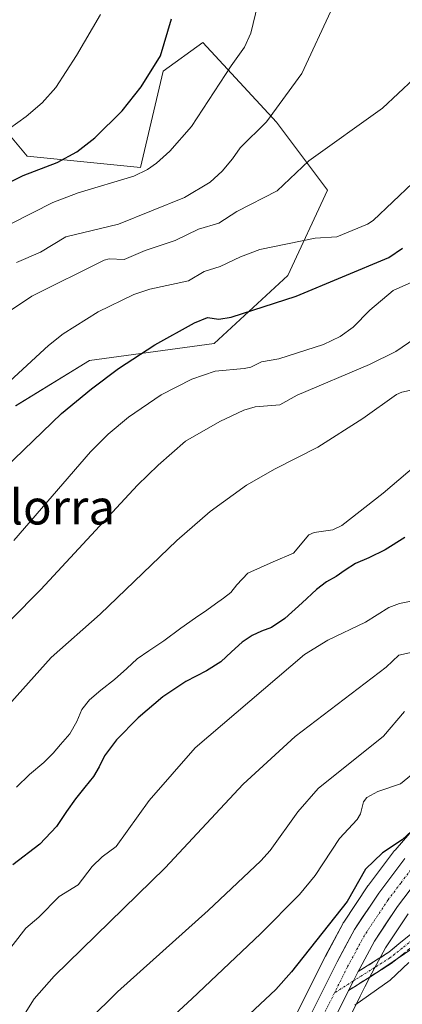
# Model space of a CAD drawing. Units: metres. Extents: x 661477 to 664939, y 4753465 to 4755860.
# Drawn here: x 662978 to 663066, y 4755279 to 4755506 of the extents above; entities that cross this region are included whole.
import ezdxf
from ezdxf.enums import TextEntityAlignment as Align

# ---------------------------------------------------------------- set-up
doc = ezdxf.new("R2010")
doc.units = ezdxf.units.M
doc.header["$MEASUREMENT"] = 0
doc.linetypes.add('TRAZO_Y_PUNTO', pattern=[1, 0.5, -0.25, 0, -0.25])
doc.linetypes.add('TRAZOSX2', pattern=[1.5, 1, -0.5])
for name, color, linetype, lineweight in [('Camino', 19, 'TRAZOSX2', 0), ('Camino Cxs', 19, 'Continuous', 0), ('Camino eje', 19, 'TRAZO_Y_PUNTO', 0), ('Carretera de calzada única', 19, 'Continuous', 13), ('Carretera de calzada única Cxs', 19, 'Continuous', 13), ('Carretera de calzada única eje', 19, 'TRAZO_Y_PUNTO', 0), ('Curva de nivel maestra', 36, 'Continuous', 30), ('Curva de nivel normal', 36, 'Continuous', 0), ('Matorral CxS', 135, 'Continuous', 0), ('Núcleo urbano CxS', 19, 'Continuous', 0), ('Pastizal CxS', 92, 'Continuous', 0), ('Prado CxS', 92, 'Continuous', 0), ('Texto cartográfico', 19, 'Continuous', 0)]:
    doc.layers.add(name, color=color, linetype=linetype, lineweight=lineweight)
doc.styles.add('Arial', font='txt', dxfattribs={"height": 0.2})

# ---------------------------------------------------------------- blocks, each defined once
blk = doc.blocks.new('*U153')
at = {"layer": 'Pastizal CxS', "color": 92, "linetype": 'Continuous', "lineweight": 0}
for points in [[(662977.1623, 4755417.3311, 976.1982), (662994.1613, 4755427.7917, 975.1085), (663022.9299, 4755431.7145, 970.4358), (663039.9289, 4755447.4061, 974.9745), (663049.0833, 4755467.0197, 982.5961), (663037.3147, 4755482.7115, 987.0814), (663020.3163, 4755501.0185, 996.1391), (663011.1621, 4755494.4805, 997.7371), (663005.9309, 4755472.2509, 993.0417), (662979.7783, 4755474.8661, 999.0348), (662966.7027, 4755490.5579, 1007.4082)], [(663071.4499, 4755322.8027, 924.1117), (663064.6409, 4755315.0007, 923.4805), (663064.5287, 4755314.8617, 923.4664), (663058.4987, 4755306.9017, 922.5758), (663058.3939, 4755306.7543, 922.5615), (663052.8139, 4755298.3843, 921.7365), (663052.7121, 4755298.2201, 921.7209), (663052.6691, 4755298.1431, 921.7137), (663048.6391, 4755290.6631, 920.9407), (663048.5949, 4755290.5777, 920.9331), (663041.8727, 4755277.0833, 919.8575)], [(663118.5651, 4755326.0413, 917.4054), (663058.7557, 4755285.6127, 919.3179), (663058.7557, 4755285.6127, 919.3179), (663062.4443, 4755292.4435, 919.8895), (663067.6569, 4755300.2819, 920.2559)]]:
    blk.add_polyline3d(points, dxfattribs=at)
blk = doc.blocks.new('*U159')
at = {"layer": 'Núcleo urbano CxS', "color": 19, "linetype": 'Continuous', "lineweight": 0}
for points in [[(663041.8727, 4755277.0833, 919.8575), (663048.5949, 4755290.5777, 920.9331), (663048.6391, 4755290.6631, 920.9407), (663052.6691, 4755298.1431, 921.7137), (663052.7121, 4755298.2201, 921.7209), (663052.8139, 4755298.3843, 921.7365), (663058.3939, 4755306.7543, 922.5615), (663058.4987, 4755306.9017, 922.5758), (663064.5287, 4755314.8617, 923.4664), (663064.6409, 4755315.0007, 923.4805), (663071.4499, 4755322.8027, 924.1117)], [(663067.6569, 4755300.2819, 920.2559), (663062.4443, 4755292.4435, 919.8895), (663058.7557, 4755285.6127, 919.3179), (663058.7375, 4755285.5787, 919.315), (663058.6623, 4755285.4359, 919.3026), (663057.6949, 4755283.4815, 919.1334), (663056.6135, 4755281.3289, 918.6118), (663054.2921, 4755276.6607, 917.6193)]]:
    blk.add_polyline3d(points, dxfattribs=at)
blk = doc.blocks.new('*U173')
at = {"layer": 'Curva de nivel normal', "color": 36, "linetype": 'Continuous', "lineweight": 0}
blk.add_polyline3d([(662969, 4755341.18, 960), (662985.31, 4755359.35, 960), (662996.61, 4755369.32, 960), (663014.36, 4755386.35, 960), (663022, 4755393.01, 960), (663030.41, 4755399.04, 960), (663036.99, 4755402.85, 960), (663046.82, 4755407.86, 960), (663057.19, 4755414.42, 960), (663064.94, 4755419.95, 960), (663066.17, 4755420.47, 960), (663072.81, 4755421.93, 960)], dxfattribs=at)
blk = doc.blocks.new('*U176')
at = {"layer": 'Curva de nivel normal', "color": 36, "linetype": 'Continuous', "lineweight": 0}
blk.add_polyline3d([(663067.79, 4755289.07, 920), (663063.54, 4755285.01, 920), (663055.35, 4755279.28, 920)], dxfattribs=at)
blk = doc.blocks.new('*U189')
at = {"layer": 'Curva de nivel normal', "color": 36, "linetype": 'Continuous', "lineweight": 0}
blk.add_polyline3d([(662977.33, 4755450.4, 990), (662982.87, 4755452.75, 990), (662988.72, 4755456.26, 990), (663000.9, 4755459.22, 990), (663016.07, 4755465.35, 990), (663022.04, 4755468.9, 990), (663024.75, 4755471.39, 990), (663027.16, 4755474.24, 990), (663028.89, 4755476.82, 990), (663035.03, 4755482.78, 990), (663043.16, 4755493.92, 990), (663050.26, 4755509.29, 990)], dxfattribs=at)
blk = doc.blocks.new('*U199')
at = {"layer": 'Curva de nivel normal', "color": 36, "linetype": 'Continuous', "lineweight": 0}
blk.add_polyline3d([(663076.74, 4755362.38, 940), (663065.54, 4755359.87, 940), (663062.59, 4755357.13, 940), (663041.59, 4755341.17, 940), (663029.65, 4755330.18, 940), (663011.61, 4755310.89, 940), (662986.03, 4755285.95, 940), (662981.39, 4755280.69, 940), (662978.16, 4755275.56, 940)], dxfattribs=at)
blk = doc.blocks.new('*U200')
at = {"layer": 'Curva de nivel normal', "color": 36, "linetype": 'Continuous', "lineweight": 0}
blk.add_polyline3d([(663069.12, 4755372.48, 945), (663065.64, 4755371.81, 945), (663063.17, 4755370.88, 945), (663057.86, 4755367.47, 945), (663049.13, 4755363.34, 945), (663043.73, 4755360.04, 945), (663018.53, 4755338.55, 945), (663007.91, 4755326.41, 945), (663000.35, 4755315.82, 945), (662997.08, 4755313.46, 945), (662994.78, 4755311.22, 945), (662991.57, 4755306.96, 945), (662987.17, 4755304.29, 945), (662982.52, 4755299.55, 945), (662979.5, 4755297.02, 945), (662970.09, 4755285.01, 945)], dxfattribs=at)
blk = doc.blocks.new('*U201')
at = {"layer": 'Curva de nivel normal', "color": 36, "linetype": 'Continuous', "lineweight": 0}
blk.add_polyline3d([(663085.43, 4755509.74, 985), (663077.45, 4755502.86, 985), (663074.61, 4755500.83, 985), (663073.4, 4755499.07, 985), (663072.58, 4755495.87, 985), (663072.01, 4755494.96, 985), (663069, 4755492.72, 985), (663061.78, 4755485.96, 985), (663044.78, 4755473.78, 985), (663037.43, 4755466.9, 985), (663028.16, 4755462.11, 985), (663024.01, 4755459.4, 985), (663019.35, 4755458.05, 985), (663013.91, 4755455.41, 985), (663007.02, 4755453.13, 985), (663002.19, 4755451.05, 985), (662998.71, 4755451.25, 985), (662997.54, 4755450.94, 985), (662980.92, 4755442.6, 985), (662974.16, 4755438.1, 985)], dxfattribs=at)
blk = doc.blocks.new('*U208')
at = {"layer": 'Curva de nivel normal', "color": 36, "linetype": 'Continuous', "lineweight": 0}
blk.add_polyline3d([(663035.79, 4755521.37, 995), (663031.36, 4755503.2, 995), (663029.92, 4755499.95, 995), (663026.84, 4755495.71, 995), (663017.71, 4755481.7, 995), (663012.68, 4755476.02, 995), (663009.62, 4755473.27, 995), (663007.55, 4755471.82, 995), (663004.37, 4755470.24, 995), (662991.6, 4755466.4, 995), (662985.72, 4755464.2, 995), (662966.61, 4755454.48, 995)], dxfattribs=at)
blk = doc.blocks.new('*U209')
at = {"layer": 'Curva de nivel normal', "color": 36, "linetype": 'Continuous', "lineweight": 0}
blk.add_polyline3d([(663066.83, 4755346.89, 935), (663062.01, 4755341.22, 935), (663046.9, 4755329.16, 935), (663042.21, 4755323.81, 935), (663035.87, 4755314.91, 935), (663033.68, 4755312.55, 935), (663021.56, 4755301.1, 935), (663000.63, 4755282.33, 935), (662987.51, 4755269.38, 935)], dxfattribs=at)
blk = doc.blocks.new('*U210')
at = {"layer": 'Curva de nivel normal', "color": 36, "linetype": 'Continuous', "lineweight": 0}
blk.add_polyline3d([(662996.75, 4755507.52, 1005), (662991.17, 4755498.04, 1005), (662986.39, 4755490.69, 1005), (662983.26, 4755487.18, 1005), (662979.59, 4755484.01, 1005), (662975.71, 4755481.21, 1005)], dxfattribs=at)
blk = doc.blocks.new('*U212')
at = {"layer": 'Curva de nivel normal', "color": 36, "linetype": 'Continuous', "lineweight": 0}
blk.add_polyline3d([(662975.81, 4755423.04, 980), (662984.71, 4755431.25, 980), (662988.12, 4755433.94, 980), (662996.2, 4755439.02, 980), (663004.43, 4755442.98, 980), (663008.07, 4755444.24, 980), (663017.03, 4755446.17, 980), (663020.66, 4755448.32, 980), (663024.35, 4755449.45, 980), (663028.98, 4755451.7, 980), (663033.48, 4755453.34, 980), (663046.23, 4755456.01, 980), (663051.23, 4755456.25, 980), (663058.3, 4755459.19, 980), (663059.56, 4755460.06, 980), (663068.63, 4755468.63, 980)], dxfattribs=at)
blk = doc.blocks.new('*U213')
at = {"layer": 'Curva de nivel normal', "color": 36, "linetype": 'Continuous', "lineweight": 0}
blk.add_polyline3d([(663078.5, 4755340.56, 930), (663065.88, 4755330.25, 930), (663060.69, 4755328.51, 930), (663058.1, 4755327.09, 930), (663057.35, 4755326.12, 930), (663056.69, 4755323.37, 930), (663055.9, 4755322.05, 930), (663051.86, 4755317.66, 930), (663046.22, 4755309.14, 930), (663042.59, 4755304.79, 930), (663033.62, 4755295.72, 930), (663017.78, 4755280.7, 930), (663001.85, 4755266.09, 930)], dxfattribs=at)
blk = doc.blocks.new('*U224')
at = {"layer": 'Curva de nivel normal', "color": 36, "linetype": 'Continuous', "lineweight": 0}
blk.add_polyline3d([(663070.65, 4755433.82, 965), (663064.81, 4755429.87, 965), (663058.74, 4755426.89, 965), (663042.06, 4755419.84, 965), (663038.04, 4755417.57, 965), (663032.42, 4755417.08, 965), (663029.76, 4755416.31, 965), (663024.24, 4755413.72, 965), (663016.31, 4755409.2, 965), (663009.99, 4755403.71, 965), (663005.27, 4755399.1, 965), (662982.97, 4755375, 965), (662968.63, 4755360.63, 965)], dxfattribs=at)
blk = doc.blocks.new('*U229')
at = {"layer": 'Curva de nivel normal', "color": 36, "linetype": 'Continuous', "lineweight": 0}
blk.add_polyline3d([(663069.23, 4755446.12, 970), (663064.23, 4755443.93, 970), (663058.8, 4755439.38, 970), (663055, 4755435.45, 970), (663051.96, 4755433.29, 970), (663048.14, 4755431.46, 970), (663037.83, 4755428.21, 970), (663033.88, 4755427.51, 970), (663031.41, 4755426.22, 970), (663029.88, 4755425.91, 970), (663023.18, 4755425.3, 970), (663017.78, 4755423.49, 970), (663010.7, 4755419.89, 970), (663003.18, 4755414.74, 970), (662998.51, 4755410.79, 970), (662994.44, 4755406.76, 970), (662976.73, 4755386.31, 970)], dxfattribs=at)
blk = doc.blocks.new('*U232')
at = {"layer": 'Curva de nivel maestra', "color": 36, "linetype": 'Continuous', "lineweight": 30}
blk.add_polyline3d([(663069.54, 4755320.33, 925), (663066.28, 4755317.32, 925), (663061.78, 4755314.37, 925), (663057.84, 4755310.6, 925), (663053.61, 4755303.11, 925), (663040.74, 4755286.93, 925), (663037.12, 4755282.85, 925), (663026.24, 4755272.65, 925)], dxfattribs=at)
blk = doc.blocks.new('*U234')
at = {"layer": 'Curva de nivel maestra', "color": 36, "linetype": 'Continuous', "lineweight": 30}
blk.add_polyline3d([(663066.91, 4755386.98, 950), (663062.33, 4755384.14, 950), (663058.63, 4755382.36, 950), (663055.53, 4755380.99, 950), (663053.17, 4755379.46, 950), (663051.03, 4755378.06, 950), (663048.84, 4755376.82, 950), (663046.49, 4755375.03, 950), (663043.23, 4755371.92, 950), (663039.23, 4755368.34, 950), (663036.12, 4755366.3, 950), (663033.82, 4755365.44, 950), (663031.68, 4755364.45, 950), (663029.36, 4755362.9, 950), (663026.89, 4755360.68, 950), (663024.44, 4755358.4, 950), (663021.13, 4755356.3, 950), (663016.42, 4755353.81, 950), (663011.08, 4755350.31, 950), (663005.42, 4755345.45, 950), (663000.43, 4755340.4, 950), (662997.62, 4755336.71, 950), (662996.45, 4755334.19, 950), (662995.1, 4755331.95, 950), (662993.12, 4755329.47, 950), (662990.92, 4755326.81, 950), (662988.88, 4755323.88, 950), (662986.58, 4755320.43, 950), (662982.7, 4755316.39, 950), (662976.54, 4755311.6, 950)], dxfattribs=at)
blk = doc.blocks.new('*U238')
at = {"layer": 'Curva de nivel maestra', "color": 36, "linetype": 'Continuous', "lineweight": 30}
blk.add_polyline3d([(662964.94, 4755463.47, 1000), (662978.92, 4755470.45, 1000), (662986.7, 4755473.4, 1000), (662991.25, 4755475.84, 1000), (662995.42, 4755479.11, 1000), (663001.73, 4755485.34, 1000), (663006.12, 4755490.84, 1000), (663010.59, 4755497.99, 1000), (663013.12, 4755506.49, 1000)], dxfattribs=at)
blk = doc.blocks.new('*U241')
at = {"layer": 'Curva de nivel maestra', "color": 36, "linetype": 'Continuous', "lineweight": 30}
blk.add_polyline3d([(662970.19, 4755398.76, 975), (662987.69, 4755415.59, 975), (662994.61, 4755421.29, 975), (663000.85, 4755425.92, 975), (663009.26, 4755431.38, 975), (663018.4, 4755436.5, 975), (663021.37, 4755437.68, 975), (663024.04, 4755437.3, 975), (663026.85, 4755437.75, 975), (663041.8, 4755442.62, 975), (663063.2, 4755451.55, 975), (663066.32, 4755453.67, 975)], dxfattribs=at)

msp = doc.modelspace()

# ---------------------------------------------------------------- linework, layer by layer
at = {"layer": 'Camino', "color": 19, "linetype": 'TRAZOSX2', "lineweight": 0}
for points in [[(663056.1, 4755286.99), (663063.18, 4755291.46), (663067.86, 4755295.33), (663085.15, 4755308.53), (663089.35, 4755311.36), (663101.82, 4755318.65), (663112.91, 4755324.41), (663123.92, 4755330.88), (663135.28, 4755336.84), (663142.45, 4755340.13), (663149.1, 4755342.56), (663158.87, 4755345.08), (663168.79, 4755347.13), (663181.02, 4755350.56), (663189.4, 4755352.98), (663201.1, 4755357.2), (663232.77, 4755368.43), (663238.49, 4755370.95)], [(663239.59, 4755368.71), (663233.69, 4755366.11), (663201.94, 4755354.84), (663190.18, 4755350.6), (663181.7, 4755348.16), (663166.27, 4755344.05), (663159.43, 4755342.64), (663149.84, 4755340.17), (663143.41, 4755337.81), (663136.38, 4755334.6), (663125.14, 4755328.71), (663114.13, 4755322.23), (663103.03, 4755316.47), (663090.69, 4755309.24), (663084.77, 4755305.08), (663069.42, 4755293.37), (663063.71, 4755288.85), (663053.93, 4755282.67)]]:
    msp.add_lwpolyline(points, dxfattribs=at)
at = {"layer": 'Camino Cxs', "color": 19, "linetype": 'Continuous', "lineweight": 0}
msp.add_lwpolyline([(663056.1, 4755286.99), (663055.02, 4755284.83), (663053.93, 4755282.67)], dxfattribs=at)
msp.add_polyline3d([(663066.57, 4755291.11, 920.82), (663063.71, 4755288.85, 921.03), (663060.45, 4755286.79, 920.96), (663057.19, 4755284.73, 920.68), (663053.93, 4755282.67, 920.48), (663055.02, 4755284.83, 920.74), (663056.1, 4755286.99, 920.95), (663059.64, 4755289.23, 921.39), (663063.18, 4755291.46, 921.4), (663065.52, 4755293.4, 921.35), (663067.86, 4755295.33, 921.11)], dxfattribs=at)
at = {"layer": 'Camino eje', "color": 19, "linetype": 'TRAZO_Y_PUNTO', "lineweight": 0}
for points in [[(663068.64, 4755294.35), (663066.3, 4755292.42), (663063.45, 4755290.16), (663059.91, 4755287.92), (663055.02, 4755284.83)], [(663055.02, 4755284.83), (663050.67, 4755282.08)]]:
    msp.add_lwpolyline(points, dxfattribs=at)
at = {"layer": 'Carretera de calzada única', "color": 19, "linetype": 'Continuous', "lineweight": 13}
for points in [[(663066.92, 4755313.05), (663060.89, 4755305.09), (663055.31, 4755296.72), (663051.28, 4755289.24), (663044.56, 4755275.75)], [(663056.1, 4755286.99), (663056.49, 4755287.74), (663059.87, 4755293.99), (663065.21, 4755302.02), (663071.03, 4755309.7)], [(662917.66, 4755103.18), (662918.65, 4755106.68), (662920.68, 4755112.17), (662923.62, 4755118.26), (662924.38, 4755119.49), (662928.47, 4755126.13), (662935.05, 4755135.92), (662941.75, 4755143.06), (662968.49, 4755170.41), (662997.15, 4755198.95), (663017.47, 4755220.87), (663023.52, 4755228.1), (663029.55, 4755236.65), (663036.28, 4755247.83), (663041.01, 4755256.6), (663049.31, 4755273.38), (663053.93, 4755282.67)]]:
    msp.add_lwpolyline(points, dxfattribs=at)
at = {"layer": 'Carretera de calzada única Cxs', "color": 19, "linetype": 'Continuous', "lineweight": 13}
msp.add_lwpolyline([(663056.1, 4755286.99), (663055.02, 4755284.83), (663053.93, 4755282.67)], dxfattribs=at)
for points in [[(663046.24, 4755279.12, 920.16), (663047.92, 4755282.5, 920.36), (663049.6, 4755285.87, 920.87), (663051.28, 4755289.24, 921.12), (663053.3, 4755292.98, 921.42), (663055.31, 4755296.72, 922.03), (663057.17, 4755299.51, 922.12), (663059.03, 4755302.3, 922.45), (663060.89, 4755305.09, 922.76), (663063.91, 4755309.07, 923.09), (663066.92, 4755313.05, 923.33)], [(663068.12, 4755305.86, 922.73), (663065.21, 4755302.02, 922.4), (663062.54, 4755298.01, 922.09), (663059.87, 4755293.99, 921.79), (663058.18, 4755290.86, 921.45), (663056.49, 4755287.74, 921.03), (663056.1, 4755286.99, 920.95), (663055.02, 4755284.83, 920.74), (663053.93, 4755282.67, 920.48), (663052.39, 4755279.57, 920.15), (663050.85, 4755276.48, 919.97)]]:
    msp.add_polyline3d(points, dxfattribs=at)
at = {"layer": 'Carretera de calzada única eje', "color": 19, "linetype": 'TRAZO_Y_PUNTO', "lineweight": 0}
for points in [[(663068.97, 4755311.37), (663065.96, 4755307.39), (663063.05, 4755303.55), (663057.59, 4755295.35), (663053.66, 4755288.07), (663050.67, 4755282.08)], [(663050.67, 4755282.08), (663049.24, 4755279.21), (663046.93, 4755274.56), (663042.81, 4755266.2), (663038.61, 4755257.72)]]:
    msp.add_lwpolyline(points, dxfattribs=at)
at = {"layer": 'Curva de nivel normal', "color": 36, "linetype": 'Continuous', "lineweight": 0}
msp.add_polyline3d([(663073.25, 4755406.93, 955), (663061.92, 4755397.24, 955), (663052.33, 4755389.78, 955), (663050.33, 4755388.75, 955), (663045.99, 4755388.14, 955), (663044.75, 4755387.65, 955), (663041.21, 4755383.38, 955), (663036.51, 4755381.39, 955), (663030.7, 4755378.76, 955), (663028.16, 4755376.07, 955), (663026.76, 4755374.3, 955), (663025.07, 4755373.04, 955), (663023.26, 4755371.7, 955), (663021.24, 4755370.24, 955), (663018.64, 4755368.52, 955), (663015.22, 4755366.09, 955), (663011.34, 4755363.23, 955), (663007.83, 4755360.93, 955), (663005.16, 4755359.07, 955), (663002.8, 4755356.85, 955), (662999.93, 4755354.33, 955), (662996.82, 4755351.87, 955), (662994.2, 4755349.62, 955), (662992.45, 4755347.36, 955), (662991.25, 4755344.61, 955), (662989.62, 4755341.74, 955), (662987.52, 4755339.33, 955), (662985.82, 4755337.32, 955), (662983.68, 4755335.17, 955), (662980.37, 4755332.41, 955), (662977.32, 4755329.45, 955)], dxfattribs=at)
at = {"layer": 'Matorral CxS', "color": 135, "linetype": 'Continuous', "lineweight": 0}
msp.add_polyline3d([(662966.7, 4755490.56, 1007.41), (662979.78, 4755474.87, 999.03), (663005.93, 4755472.25, 993.04), (663011.16, 4755494.48, 997.74), (663020.32, 4755501.02, 996.14), (663037.31, 4755482.71, 987.08), (663049.08, 4755467.02, 982.6), (663039.93, 4755447.41, 974.97), (663022.93, 4755431.71, 970.44), (662994.16, 4755427.79, 975.11), (662977.16, 4755417.33, 976.2)], dxfattribs=at)
msp.add_polyline3d([(662966.7, 4755490.56, 1007.41), (662979.78, 4755474.87, 999.03), (663005.93, 4755472.25, 993.04), (663011.16, 4755494.48, 997.74), (663020.32, 4755501.02, 996.14), (663037.31, 4755482.71, 987.08), (663049.08, 4755467.02, 982.6), (663039.93, 4755447.41, 974.97), (663022.93, 4755431.71, 970.44), (662994.16, 4755427.79, 975.11), (662977.16, 4755417.33, 976.2)], dxfattribs=at)
at = {"layer": 'Núcleo urbano CxS', "color": 19, "linetype": 'Continuous', "lineweight": 0}
for points in [[(663071.45, 4755322.8, 924.11), (663064.64, 4755315, 923.48), (663064.53, 4755314.86, 923.47), (663058.5, 4755306.9, 922.58), (663058.39, 4755306.75, 922.56), (663052.81, 4755298.38, 921.74), (663052.71, 4755298.22, 921.72), (663052.67, 4755298.14, 921.71), (663048.64, 4755290.66, 920.94), (663048.59, 4755290.58, 920.93), (663041.87, 4755277.08, 919.86)], [(663067.66, 4755300.28, 920.26), (663062.44, 4755292.44, 919.89), (663058.76, 4755285.61, 919.32)], [(663058.76, 4755285.61, 919.32), (663058.74, 4755285.58, 919.32), (663058.66, 4755285.44, 919.3), (663057.69, 4755283.48, 919.13), (663056.61, 4755281.33, 918.61), (663054.29, 4755276.66, 917.62)]]:
    msp.add_polyline3d(points, dxfattribs=at)
at = {"layer": 'Pastizal CxS', "color": 92, "linetype": 'Continuous', "lineweight": 0}
for points in [[(662966.7, 4755490.56, 1007.41), (662979.78, 4755474.87, 999.03), (663005.93, 4755472.25, 993.04), (663011.16, 4755494.48, 997.74), (663020.32, 4755501.02, 996.14), (663037.31, 4755482.71, 987.08), (663049.08, 4755467.02, 982.6), (663039.93, 4755447.41, 974.97), (663022.93, 4755431.71, 970.44), (662994.16, 4755427.79, 975.11), (662977.16, 4755417.33, 976.2)], [(663274.98, 4755386.19, 908.42), (663256.69, 4755379.45, 910.38), (663246.7, 4755370.98, 910.49), (663224.64, 4755362.26, 912.03), (663144.31, 4755340.29, 917.69), (663119.87, 4755326.99, 917.45), (663118.57, 4755326.04, 917.41), (663058.76, 4755285.61, 919.32)], [(663071.45, 4755322.8, 924.11), (663064.64, 4755315, 923.48), (663064.53, 4755314.86, 923.47), (663058.5, 4755306.9, 922.58), (663058.39, 4755306.75, 922.56), (663052.81, 4755298.38, 921.74), (663052.71, 4755298.22, 921.72), (663052.67, 4755298.14, 921.71), (663048.64, 4755290.66, 920.94), (663048.59, 4755290.58, 920.93), (663041.87, 4755277.08, 919.86)], [(663067.66, 4755300.28, 920.26), (663062.44, 4755292.44, 919.89), (663058.76, 4755285.61, 919.32)]]:
    msp.add_polyline3d(points, dxfattribs=at)
at = {"layer": 'Prado CxS', "color": 92, "linetype": 'Continuous', "lineweight": 0}
for points in [[(663054.29, 4755276.66, 917.62), (663056.61, 4755281.33, 918.61), (663057.69, 4755283.48, 919.13), (663058.66, 4755285.44, 919.3), (663058.74, 4755285.58, 919.32), (663058.76, 4755285.61, 919.32), (663118.57, 4755326.04, 917.41), (663119.87, 4755326.99, 917.45), (663144.31, 4755340.29, 917.69), (663224.64, 4755362.26, 912.03), (663246.7, 4755370.98, 910.49), (663256.69, 4755379.45, 910.38), (663274.98, 4755386.19, 908.42), (663297.68, 4755394.93, 907.07), (663310.07, 4755409.79, 907.3), (663319.36, 4755420.78, 908.1), (663355.15, 4755441.22, 909.24), (663389.76, 4755457.84, 909.71), (663412.51, 4755464.04, 910.07), (663431.57, 4755466.7, 909.68)], [(663274.98, 4755386.19, 908.42), (663256.69, 4755379.45, 910.38), (663246.7, 4755370.98, 910.49), (663224.64, 4755362.26, 912.03), (663144.31, 4755340.29, 917.69), (663119.87, 4755326.99, 917.45), (663118.57, 4755326.04, 917.41), (663058.76, 4755285.61, 919.32)], [(663058.76, 4755285.61, 919.32), (663058.74, 4755285.58, 919.32), (663058.66, 4755285.44, 919.3), (663057.69, 4755283.48, 919.13), (663056.61, 4755281.33, 918.61), (663054.29, 4755276.66, 917.62)]]:
    msp.add_polyline3d(points, dxfattribs=at)

# ---------------------------------------------------------------- block references
at = {"layer": 'Curva de nivel maestra', "color": 36, "linetype": 'Continuous', "lineweight": 30}
for name in ['*U238', '*U234', '*U232', '*U241']:
    msp.add_blockref(name, (0, 0), dxfattribs=at)
at = {"layer": 'Curva de nivel normal', "color": 36, "linetype": 'Continuous', "lineweight": 0}
for name in ['*U210', '*U208', '*U189', '*U201', '*U229', '*U224', '*U173', '*U200', '*U199', '*U209', '*U176', '*U213', '*U212']:
    msp.add_blockref(name, (0, 0), dxfattribs=at)
at = {"layer": 'Núcleo urbano CxS', "color": 19, "linetype": 'Continuous', "lineweight": 0}
msp.add_blockref('*U159', (0, 0), dxfattribs=at)
at = {"layer": 'Pastizal CxS', "color": 92, "linetype": 'Continuous', "lineweight": 0}
msp.add_blockref('*U153', (0, 0), dxfattribs=at)

# ---------------------------------------------------------------- texts
at = {"layer": 'Texto cartográfico', "color": 19, "linetype": 'Continuous', "lineweight": 0, "style": 'Arial'}
msp.add_text('Kuskulluren Alorra', height=8, dxfattribs=at).set_placement((662952.78, 4755394.01), align=Align.MIDDLE_CENTER)

doc.saveas('drawing.dxf')
